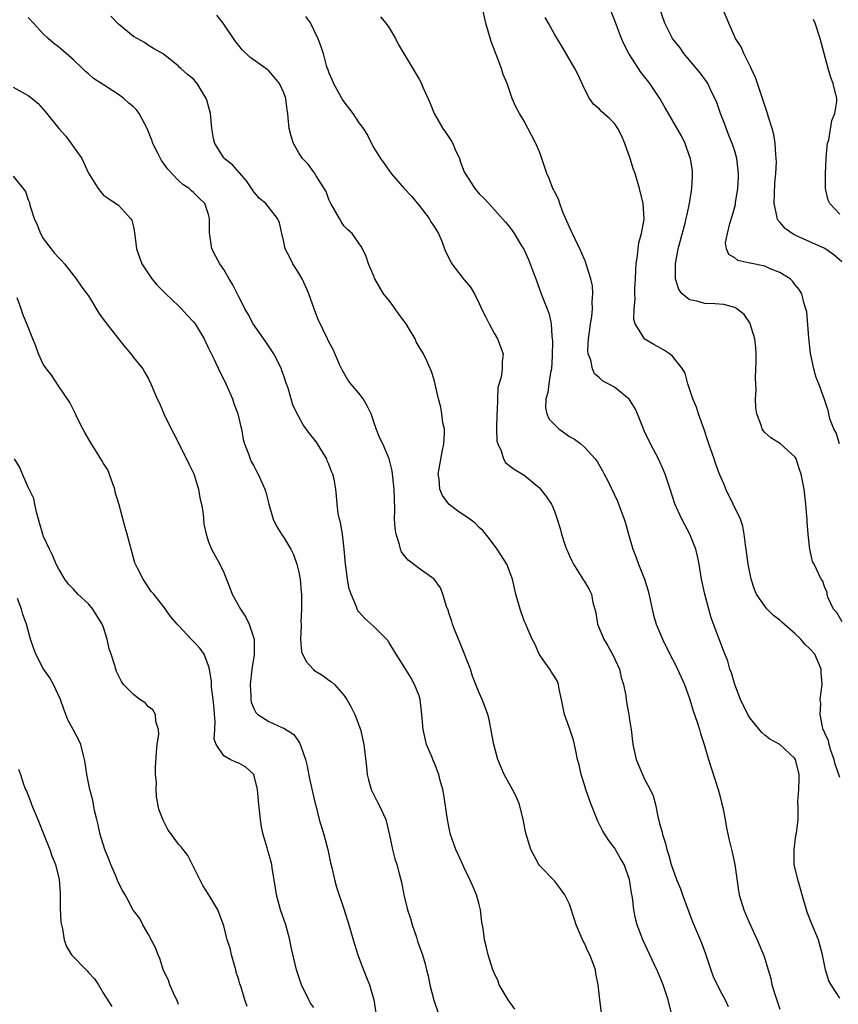
# Model space of a CAD drawing. Units: inches. Extents: x 2556000 to 2559000, y 1548000 to 1551000.
# Drawn here: x 2556632 to 2556741, y 1548104 to 1548235 of the extents above; entities that cross this region are included whole.
import ezdxf

# ---------------------------------------------------------------- set-up
doc = ezdxf.new("R2010")
doc.units = ezdxf.units.IN
doc.header["$MEASUREMENT"] = 0
doc.layers.add('LD25561548_2ft', color=135, linetype='Continuous')

msp = doc.modelspace()

# ---------------------------------------------------------------- linework, layer by layer
at = {"layer": 'LD25561548_2ft'}
for points, elevation in [([(2556741, 1548105.22), (2556739.83, 1548107), (2556739.53, 1548107.53), (2556739.1, 1548109), (2556738.7, 1548111), (2556738.34, 1548112.34), (2556738.13, 1548113), (2556737.2, 1548115.2), (2556736.65, 1548116.65), (2556736.53, 1548117), (2556735.96, 1548119), (2556735.76, 1548119.76), (2556735.38, 1548121), (2556734.93, 1548123), (2556734.89, 1548125), (2556735.14, 1548126.86), (2556735.21, 1548127.21), (2556735.42, 1548129), (2556735.45, 1548130.54), (2556735.4, 1548131.4), (2556735.52, 1548133), (2556735.59, 1548134.41), (2556735.58, 1548135), (2556735.08, 1548137), (2556735, 1548137.14), (2556733, 1548138.99), (2556731.69, 1548139.69), (2556731, 1548140.23), (2556730.59, 1548140.59), (2556729, 1548142.55), (2556728.75, 1548143), (2556727.78, 1548145), (2556727, 1548146.97), (2556726.55, 1548148.55), (2556726.37, 1548149), (2556726.08, 1548150.08), (2556725.5, 1548151.5), (2556725, 1548152.78), (2556723.87, 1548155.87), (2556723.54, 1548157), (2556723.01, 1548159.01), (2556722.59, 1548161), (2556722.26, 1548163), (2556722.06, 1548164.06), (2556721.83, 1548165), (2556721.04, 1548167), (2556719.94, 1548169), (2556719.03, 1548171.03), (2556718.41, 1548173), (2556717.74, 1548175), (2556717.52, 1548175.52), (2556716.85, 1548177), (2556715.79, 1548179), (2556715, 1548180.67), (2556714.75, 1548181.25), (2556714.06, 1548183), (2556713.73, 1548183.73), (2556712.95, 1548184.95), (2556711, 1548186.55), (2556709.41, 1548187.41), (2556709, 1548187.8), (2556708.34, 1548188.34), (2556708.06, 1548189), (2556707.84, 1548190.16), (2556707.5, 1548191), (2556707.45, 1548191.45), (2556707.53, 1548193), (2556707.74, 1548194.26), (2556707.83, 1548195), (2556707.99, 1548195.99), (2556708.09, 1548197), (2556708.03, 1548197.97), (2556708.12, 1548199), (2556708.06, 1548200.06), (2556707.85, 1548201), (2556707.32, 1548202.68), (2556707.25, 1548203), (2556707.18, 1548203.18), (2556707, 1548203.54), (2556706.37, 1548205), (2556705.75, 1548206.25), (2556705.4, 1548207), (2556705.3, 1548207.3), (2556705, 1548207.87), (2556704.68, 1548208.68), (2556704.14, 1548209.86), (2556703.72, 1548211), (2556703.57, 1548211.57), (2556703, 1548212.59), (2556702.88, 1548212.88), (2556702.8, 1548213), (2556702.32, 1548214.32), (2556702, 1548215), (2556701.35, 1548217), (2556701, 1548217.91), (2556700.54, 1548219), (2556699, 1548221.97), (2556698.35, 1548223), (2556697.87, 1548223.87), (2556697.39, 1548225), (2556696.7, 1548227), (2556696.2, 1548228.2), (2556695.98, 1548229), (2556695.36, 1548230.64), (2556695.14, 1548231.14), (2556695, 1548231.57), (2556694.58, 1548232.58), (2556693.87, 1548235), (2556693.43, 1548237)], 7282), ([(2556741.31, 1548155.31), (2556740.58, 1548156.58), (2556740.16, 1548157), (2556739.4, 1548158.6), (2556739.31, 1548159), (2556739.29, 1548159.29), (2556739, 1548159.84), (2556738.72, 1548160.72), (2556738.51, 1548161), (2556737.56, 1548163), (2556737.34, 1548163.34), (2556736.98, 1548165), (2556736.78, 1548167), (2556736.64, 1548168.64), (2556736.64, 1548169), (2556736.61, 1548169.39), (2556736.47, 1548171), (2556736.22, 1548173), (2556735.85, 1548175), (2556735.62, 1548175.62), (2556735.19, 1548177), (2556735, 1548177.28), (2556733.07, 1548179), (2556731.8, 1548179.81), (2556731, 1548180.54), (2556730.78, 1548180.78), (2556730.65, 1548181), (2556730.5, 1548181.5), (2556729.92, 1548183), (2556729.8, 1548183.81), (2556729.78, 1548185), (2556729.85, 1548186.15), (2556729.8, 1548187), (2556729.78, 1548187.78), (2556729.83, 1548189), (2556729.84, 1548189.84), (2556729.84, 1548191), (2556729.81, 1548191.81), (2556729.68, 1548193), (2556729.07, 1548195), (2556729, 1548195.13), (2556728.24, 1548196.24), (2556727.3, 1548197), (2556727, 1548197.18), (2556725.55, 1548197.55), (2556724.35, 1548197.65), (2556723, 1548197.7), (2556721.97, 1548198.03), (2556721, 1548198.19), (2556720.02, 1548199), (2556719.56, 1548199.56), (2556719.11, 1548201), (2556719.12, 1548202.88), (2556719.1, 1548203), (2556719.47, 1548205), (2556720.41, 1548208.41), (2556720.55, 1548209), (2556720.61, 1548209.39), (2556720.98, 1548211), (2556721.3, 1548213), (2556721.36, 1548214.64), (2556721.39, 1548215), (2556721.36, 1548215.36), (2556721.1, 1548217), (2556721, 1548217.33), (2556720.39, 1548219), (2556719.94, 1548219.94), (2556718.17, 1548223), (2556717.73, 1548223.73), (2556717.02, 1548225), (2556715.71, 1548227), (2556715.39, 1548227.39), (2556714.51, 1548228.51), (2556713, 1548230.83), (2556712.91, 1548231), (2556712.26, 1548232.26), (2556711.93, 1548233), (2556711, 1548235.48), (2556710.56, 1548236.56)], 7278), ([(2556740.93, 1548179), (2556740.48, 1548180.48), (2556740.18, 1548181), (2556739.67, 1548182.33), (2556739.52, 1548183), (2556739.44, 1548183.44), (2556738.94, 1548184.94), (2556738.19, 1548187), (2556737.85, 1548187.85), (2556737.53, 1548189), (2556737.08, 1548191.08), (2556736.86, 1548193.14), (2556736.58, 1548196.58), (2556736.47, 1548197), (2556736.18, 1548197.82), (2556735.92, 1548199), (2556735.56, 1548199.56), (2556735, 1548200.24), (2556734.69, 1548200.69), (2556734.39, 1548201), (2556733, 1548201.82), (2556731.63, 1548202.37), (2556731, 1548202.67), (2556729.07, 1548203.07), (2556729, 1548203.09), (2556727.43, 1548203.43), (2556727, 1548203.77), (2556726.22, 1548204.22), (2556725.9, 1548205), (2556725.79, 1548205.79), (2556726.02, 1548207), (2556726.36, 1548208.36), (2556726.68, 1548209.32), (2556727.1, 1548210.9), (2556727.12, 1548211.12), (2556727.41, 1548213), (2556727.48, 1548214.52), (2556727.49, 1548215), (2556727.27, 1548217), (2556727, 1548217.96), (2556726.68, 1548219), (2556726.19, 1548220.19), (2556725.65, 1548221.65), (2556725.11, 1548223), (2556724.57, 1548224.57), (2556724.37, 1548225), (2556723.71, 1548226.29), (2556723.4, 1548227), (2556723.25, 1548227.25), (2556722.39, 1548228.39), (2556721.91, 1548229), (2556720.23, 1548231), (2556719.72, 1548231.72), (2556718.73, 1548233), (2556717.72, 1548235), (2556717, 1548237.06)], 7276), ([(2556741.25, 1548203.25), (2556740.2, 1548204.2), (2556739, 1548205.03), (2556735.32, 1548206.68), (2556734.87, 1548206.87), (2556734.65, 1548207), (2556733.7, 1548207.7), (2556733, 1548208.53), (2556732.76, 1548208.76), (2556732.65, 1548209), (2556732.61, 1548209.39), (2556732.24, 1548211), (2556732.34, 1548213.66), (2556732.49, 1548215), (2556732.56, 1548216.56), (2556732.53, 1548217), (2556732.45, 1548217.55), (2556732.36, 1548219), (2556732.19, 1548220.19), (2556731.98, 1548221), (2556731.51, 1548222.49), (2556731.37, 1548223), (2556731, 1548224.05), (2556730.7, 1548225), (2556729.78, 1548227.78), (2556729.19, 1548229), (2556729.14, 1548229.14), (2556729, 1548229.38), (2556728.19, 1548231), (2556727.86, 1548231.86), (2556727.12, 1548233), (2556726.21, 1548235), (2556725.36, 1548237)], 7274), ([(2556697.75, 1548103.75), (2556696.86, 1548105), (2556695.67, 1548107), (2556695.5, 1548107.5), (2556695, 1548108.59), (2556694.83, 1548109), (2556694.2, 1548111), (2556693.95, 1548111.95), (2556693.7, 1548113), (2556693.52, 1548114.48), (2556693.36, 1548115.36), (2556693.17, 1548117), (2556693, 1548117.7), (2556692.63, 1548119), (2556692.13, 1548120.13), (2556691.77, 1548121), (2556691, 1548122.56), (2556690.24, 1548124.24), (2556689.91, 1548125), (2556689.19, 1548127), (2556689, 1548127.84), (2556688.76, 1548129), (2556688.29, 1548132.29), (2556688.14, 1548133), (2556687.82, 1548134.18), (2556687.62, 1548135), (2556687.46, 1548135.46), (2556687, 1548136.64), (2556686.88, 1548136.88), (2556686.74, 1548137.26), (2556686, 1548139), (2556685.79, 1548139.79), (2556685.55, 1548141), (2556685.49, 1548141.49), (2556685.38, 1548143), (2556685.13, 1548145), (2556685, 1548145.45), (2556684.39, 1548147), (2556683.9, 1548147.9), (2556683, 1548149.35), (2556681.94, 1548151), (2556681.59, 1548151.59), (2556681, 1548152.51), (2556680.82, 1548152.82), (2556679, 1548154.69), (2556677.77, 1548155.77), (2556677, 1548156.65), (2556676.85, 1548156.85), (2556676.78, 1548157), (2556676.68, 1548157.32), (2556675.96, 1548159), (2556675.71, 1548159.71), (2556675.49, 1548161), (2556675.26, 1548162.74), (2556675.21, 1548163), (2556675.03, 1548165), (2556674.79, 1548167), (2556674.55, 1548168.55), (2556674.41, 1548169), (2556674.24, 1548169.76), (2556674.09, 1548171), (2556674.03, 1548172.03), (2556673.92, 1548173), (2556673.69, 1548174.31), (2556673.53, 1548175), (2556673.35, 1548175.35), (2556673, 1548176.3), (2556672.77, 1548176.77), (2556672.71, 1548177), (2556672.28, 1548177.72), (2556671.5, 1548179), (2556671.29, 1548179.29), (2556671, 1548179.69), (2556670.4, 1548180.4), (2556669.56, 1548181.56), (2556669, 1548182.6), (2556668.77, 1548183), (2556668.21, 1548184.21), (2556667.96, 1548185), (2556667.56, 1548186.44), (2556667.25, 1548187.25), (2556667, 1548188.08), (2556666.75, 1548188.75), (2556666.68, 1548189), (2556665.68, 1548191), (2556665.42, 1548191.42), (2556664.59, 1548192.59), (2556662.94, 1548195), (2556662.26, 1548196.26), (2556661.8, 1548197), (2556661.55, 1548197.55), (2556661, 1548198.58), (2556660.2, 1548200.2), (2556659.74, 1548201), (2556659, 1548202.21), (2556658.49, 1548203), (2556657.94, 1548203.94), (2556657.44, 1548205), (2556657.15, 1548206.85), (2556657.1, 1548207.1), (2556657.13, 1548209), (2556657, 1548209.53), (2556656.49, 1548211), (2556655.73, 1548211.73), (2556655, 1548212.48), (2556654.7, 1548212.7), (2556654.41, 1548213), (2556653.56, 1548213.56), (2556653, 1548214.09), (2556652.1, 1548215), (2556651.58, 1548215.58), (2556651, 1548216.37), (2556650.73, 1548216.73), (2556650.58, 1548217), (2556650.19, 1548217.81), (2556649.59, 1548219), (2556649.43, 1548219.43), (2556648.81, 1548221), (2556647.77, 1548223), (2556647.45, 1548223.45), (2556647, 1548223.87), (2556646.38, 1548224.38), (2556645.7, 1548225), (2556645, 1548225.53), (2556643.51, 1548226.49), (2556643, 1548226.79), (2556641.67, 1548227.67), (2556641, 1548228.29), (2556640.6, 1548228.6), (2556640.21, 1548229), (2556639, 1548230.12), (2556637, 1548231.87), (2556636.36, 1548232.36), (2556635.65, 1548233), (2556635, 1548233.62), (2556633.69, 1548235), (2556633, 1548235.77)], 7292), ([(2556709.28, 1548103.28), (2556709.05, 1548105), (2556708.85, 1548107), (2556708.51, 1548108.51), (2556708.46, 1548109), (2556708.16, 1548109.84), (2556707.71, 1548111), (2556707.47, 1548111.47), (2556707, 1548112.55), (2556706.83, 1548112.83), (2556706.58, 1548113.42), (2556705.88, 1548115), (2556705.68, 1548115.68), (2556705, 1548117.74), (2556704.38, 1548119), (2556703.8, 1548119.8), (2556703, 1548120.84), (2556701, 1548122.88), (2556700.92, 1548123), (2556699.89, 1548125), (2556699.19, 1548127.19), (2556698.85, 1548129), (2556698.37, 1548131), (2556697.96, 1548131.96), (2556697.45, 1548133), (2556696.3, 1548135), (2556695.46, 1548137), (2556694.94, 1548139), (2556694.65, 1548140.65), (2556694.32, 1548142.32), (2556694.13, 1548143), (2556693.85, 1548143.85), (2556693.39, 1548145), (2556693, 1548145.88), (2556692.1, 1548148.1), (2556691.82, 1548149), (2556690.47, 1548152.47), (2556690.23, 1548153), (2556689.69, 1548154.31), (2556689.43, 1548155), (2556689.35, 1548155.35), (2556689, 1548156.4), (2556688.86, 1548156.86), (2556688.65, 1548157.35), (2556688.17, 1548159), (2556687.86, 1548159.86), (2556687, 1548161), (2556685, 1548162.44), (2556683.55, 1548163.55), (2556683, 1548164.16), (2556682.65, 1548164.65), (2556682.51, 1548165), (2556682.39, 1548165.61), (2556681.94, 1548167), (2556681.81, 1548167.81), (2556681.75, 1548169), (2556681.77, 1548170.23), (2556681.72, 1548171.72), (2556681.7, 1548173), (2556681.42, 1548175.42), (2556681, 1548177), (2556680.16, 1548179), (2556679.79, 1548179.79), (2556679.3, 1548181), (2556679, 1548181.94), (2556678.73, 1548182.73), (2556678.63, 1548183), (2556678.09, 1548184.09), (2556677.57, 1548185), (2556677, 1548185.76), (2556675.91, 1548187), (2556675.53, 1548187.53), (2556674.8, 1548188.8), (2556674.43, 1548189.57), (2556673.56, 1548191.56), (2556673, 1548192.61), (2556672.83, 1548193), (2556671.59, 1548195.59), (2556671.04, 1548197), (2556670.34, 1548199), (2556669.94, 1548199.94), (2556669.43, 1548201), (2556669, 1548201.76), (2556668.19, 1548203), (2556667.81, 1548203.81), (2556667.19, 1548205), (2556667, 1548205.92), (2556666.73, 1548207), (2556666.44, 1548208.44), (2556666.18, 1548209), (2556664.6, 1548211), (2556663.72, 1548211.72), (2556663, 1548212.58), (2556662.84, 1548212.84), (2556662.04, 1548214.04), (2556661.11, 1548215.11), (2556660.16, 1548216.16), (2556659.06, 1548217), (2556659, 1548217.08), (2556657.81, 1548219), (2556657.65, 1548219.65), (2556657.44, 1548221), (2556657.25, 1548223), (2556657, 1548223.98), (2556656.75, 1548224.75), (2556656.67, 1548225), (2556655.46, 1548227), (2556655, 1548227.57), (2556654.19, 1548228.19), (2556653.3, 1548229), (2556653.13, 1548229.13), (2556653, 1548229.3), (2556650.94, 1548230.94), (2556649.66, 1548231.66), (2556649, 1548232.06), (2556648.45, 1548232.45), (2556647, 1548233.24), (2556645, 1548234.87), (2556643.97, 1548235.97)], 7290), ([(2556718.65, 1548103), (2556718.16, 1548105), (2556717.48, 1548107), (2556716.75, 1548108.75), (2556716.65, 1548109), (2556714.77, 1548113), (2556714.03, 1548115), (2556713.81, 1548115.81), (2556713.58, 1548117), (2556713.38, 1548118.62), (2556713.26, 1548119.26), (2556713, 1548121), (2556712.28, 1548123), (2556711.82, 1548123.82), (2556711, 1548125.24), (2556710.23, 1548126.23), (2556709.46, 1548127.46), (2556708.8, 1548128.8), (2556707.9, 1548131), (2556707.18, 1548133), (2556707, 1548133.61), (2556706.55, 1548135), (2556706.28, 1548136.28), (2556706.09, 1548137), (2556705.84, 1548138.16), (2556705.69, 1548139), (2556705.55, 1548139.55), (2556705, 1548141.15), (2556704.33, 1548143), (2556704.11, 1548144.11), (2556703.95, 1548145), (2556703.64, 1548146.36), (2556703.56, 1548147), (2556703.4, 1548147.4), (2556703, 1548148.03), (2556702.64, 1548148.64), (2556702.4, 1548149), (2556701.8, 1548149.8), (2556700.99, 1548151), (2556700.38, 1548152.38), (2556700.06, 1548153), (2556699.34, 1548154.66), (2556699.21, 1548155), (2556699, 1548155.47), (2556698.44, 1548157), (2556697.86, 1548159), (2556697.41, 1548161), (2556696.69, 1548163), (2556695.4, 1548165), (2556694.38, 1548166.38), (2556693.46, 1548167.46), (2556693, 1548167.89), (2556692.44, 1548168.44), (2556691.73, 1548169), (2556690.11, 1548170.11), (2556689, 1548170.94), (2556688.94, 1548171), (2556688.12, 1548172.12), (2556687.77, 1548173), (2556687.66, 1548174.34), (2556687.55, 1548175), (2556688.05, 1548177.95), (2556688.3, 1548179), (2556688.39, 1548180.39), (2556688.37, 1548181), (2556688.18, 1548181.82), (2556688.04, 1548183), (2556687.88, 1548183.88), (2556687.57, 1548185), (2556687, 1548187.55), (2556686.64, 1548188.64), (2556686.05, 1548190.05), (2556685.57, 1548191), (2556685, 1548191.95), (2556684.59, 1548192.59), (2556684.46, 1548193), (2556683.74, 1548194.26), (2556683.27, 1548195), (2556683, 1548195.33), (2556682.29, 1548196.29), (2556681.8, 1548197), (2556681, 1548198.08), (2556680.26, 1548199), (2556679.12, 1548201), (2556679, 1548201.34), (2556678.28, 1548203), (2556677.95, 1548203.95), (2556677.48, 1548205), (2556677.3, 1548205.3), (2556677, 1548205.74), (2556676.08, 1548207), (2556675.51, 1548207.51), (2556675, 1548208.06), (2556674.62, 1548208.62), (2556674.42, 1548209), (2556673.27, 1548211), (2556673, 1548211.56), (2556672.62, 1548212.62), (2556671.3, 1548214.7), (2556671.09, 1548215.09), (2556671, 1548215.18), (2556670.24, 1548216.24), (2556669.5, 1548217), (2556669, 1548217.74), (2556668.28, 1548219), (2556667.98, 1548219.98), (2556667.71, 1548221), (2556667.6, 1548222.4), (2556667.53, 1548223), (2556667.43, 1548223.43), (2556667.27, 1548225), (2556667, 1548225.74), (2556666.42, 1548227), (2556665.78, 1548227.78), (2556665, 1548228.68), (2556664.6, 1548229), (2556662.48, 1548230.48), (2556661.47, 1548231.47), (2556661, 1548232.03), (2556660.59, 1548232.59), (2556658.93, 1548235), (2556658.08, 1548236.08)], 7288), ([(2556669.89, 1548235.89), (2556670.53, 1548235), (2556671, 1548234.08), (2556671.52, 1548233), (2556671.93, 1548231.93), (2556672.22, 1548231), (2556672.62, 1548229.38), (2556672.76, 1548229), (2556672.84, 1548228.84), (2556673, 1548228.39), (2556673.44, 1548227.44), (2556673.61, 1548227), (2556674.83, 1548224.83), (2556675, 1548224.55), (2556676.19, 1548223), (2556677, 1548221.75), (2556677.33, 1548221.33), (2556677.56, 1548221), (2556678.12, 1548220.12), (2556678.68, 1548219), (2556679, 1548218.42), (2556679.87, 1548217), (2556680.36, 1548216.36), (2556681.29, 1548215), (2556683, 1548213), (2556683.97, 1548211.97), (2556685, 1548210.73), (2556686.32, 1548209), (2556686.57, 1548208.57), (2556687, 1548207.95), (2556687.59, 1548207), (2556688.01, 1548205.99), (2556688.39, 1548205), (2556688.54, 1548204.54), (2556689, 1548203.68), (2556689.21, 1548203.21), (2556689.35, 1548203), (2556691, 1548200.87), (2556691.86, 1548199.86), (2556692.38, 1548199), (2556693, 1548197.68), (2556693.23, 1548197.23), (2556693.32, 1548197), (2556693.89, 1548195.89), (2556694.32, 1548195), (2556695, 1548193.74), (2556695.44, 1548193), (2556696.17, 1548191), (2556696.05, 1548189.95), (2556696.05, 1548189), (2556695.91, 1548187.91), (2556695.49, 1548186.51), (2556695.43, 1548185), (2556695.4, 1548183.4), (2556695.35, 1548183), (2556695.31, 1548181), (2556695.36, 1548179.36), (2556695.46, 1548179), (2556695.92, 1548178.08), (2556696.22, 1548177), (2556696.52, 1548176.52), (2556697, 1548176.15), (2556697.64, 1548175.64), (2556698.74, 1548175), (2556699, 1548174.83), (2556701, 1548173.18), (2556701.17, 1548173), (2556701.95, 1548171.95), (2556702.6, 1548171), (2556703, 1548170.07), (2556703.39, 1548169), (2556703.76, 1548167.76), (2556703.94, 1548167), (2556704.39, 1548165.61), (2556704.62, 1548165), (2556704.74, 1548164.74), (2556705, 1548164.11), (2556705.36, 1548163.36), (2556705.55, 1548163), (2556706.89, 1548160.89), (2556707, 1548160.68), (2556707.64, 1548159.64), (2556707.93, 1548159), (2556708.11, 1548157.89), (2556708.38, 1548157), (2556708.5, 1548156.5), (2556708.73, 1548155), (2556709.57, 1548153), (2556710.13, 1548152.13), (2556710.83, 1548150.83), (2556711.65, 1548149), (2556711.9, 1548147.9), (2556712.18, 1548147), (2556712.51, 1548145.49), (2556712.61, 1548144.61), (2556712.91, 1548143), (2556713, 1548142.28), (2556713.2, 1548141), (2556713.41, 1548139.41), (2556713.45, 1548139), (2556713.9, 1548137), (2556714.71, 1548135), (2556715, 1548134.38), (2556715.77, 1548133), (2556716.16, 1548132.16), (2556716.45, 1548131), (2556716.8, 1548129.2), (2556716.9, 1548128.9), (2556717, 1548128.47), (2556717.33, 1548127.33), (2556717.37, 1548127), (2556717.8, 1548125.8), (2556717.95, 1548125), (2556718.23, 1548124.23), (2556718.54, 1548123), (2556719.24, 1548121), (2556719.78, 1548119.78), (2556720.04, 1548119), (2556721.38, 1548115.38), (2556722.58, 1548112.58), (2556723.11, 1548111.11), (2556723.8, 1548109), (2556724.12, 1548108.12), (2556725, 1548106.28), (2556725.74, 1548105), (2556726.11, 1548104.11)], 7286), ([(2556679.86, 1548235.86), (2556680.58, 1548235), (2556681, 1548234.4), (2556681.88, 1548233), (2556682.23, 1548232.23), (2556683, 1548230.88), (2556685, 1548227.57), (2556685.32, 1548227), (2556685.52, 1548226.48), (2556686.44, 1548224.44), (2556686.99, 1548222.99), (2556688.16, 1548221), (2556688.52, 1548220.52), (2556689.32, 1548219.32), (2556689.47, 1548219), (2556689.82, 1548218.18), (2556690.37, 1548217), (2556690.52, 1548216.52), (2556691, 1548215.23), (2556691.11, 1548215), (2556692.4, 1548213), (2556693, 1548212.31), (2556693.67, 1548211.67), (2556694.28, 1548211), (2556696.52, 1548208.52), (2556697, 1548207.96), (2556697.4, 1548207.4), (2556697.67, 1548207), (2556698.62, 1548205.38), (2556698.92, 1548204.92), (2556699.57, 1548203.57), (2556700.23, 1548201.77), (2556700.54, 1548201), (2556701.26, 1548199), (2556702.04, 1548197), (2556702.29, 1548196.29), (2556702.58, 1548195), (2556702.65, 1548193.35), (2556702.71, 1548193), (2556702.74, 1548192.74), (2556702.7, 1548190.7), (2556702.62, 1548189), (2556702.5, 1548188.5), (2556702.26, 1548187), (2556702.14, 1548185.86), (2556701.86, 1548185), (2556701.81, 1548183.81), (2556702, 1548183), (2556702.31, 1548182.31), (2556703, 1548181.58), (2556703.6, 1548181), (2556705, 1548180), (2556705.66, 1548179.66), (2556706.52, 1548179), (2556707, 1548178.57), (2556708.43, 1548177), (2556708.68, 1548176.68), (2556709.41, 1548175.41), (2556709.61, 1548175), (2556710.11, 1548174.11), (2556711.4, 1548171.4), (2556712.31, 1548169), (2556712.45, 1548168.45), (2556712.88, 1548167), (2556713.43, 1548165), (2556713.9, 1548163.9), (2556714.21, 1548163), (2556714.99, 1548161), (2556715.47, 1548159.47), (2556715.76, 1548158.24), (2556716, 1548157), (2556716.19, 1548156.19), (2556716.56, 1548155), (2556717.4, 1548153), (2556718.58, 1548150.58), (2556719, 1548149.86), (2556719.4, 1548149), (2556720.3, 1548147), (2556721.03, 1548145), (2556721.48, 1548143.48), (2556722.02, 1548141.98), (2556722.3, 1548141), (2556722.44, 1548140.44), (2556722.94, 1548139), (2556723.51, 1548137), (2556724.8, 1548133), (2556725, 1548132.19), (2556725.26, 1548131.26), (2556725.41, 1548130.59), (2556725.71, 1548129), (2556725.9, 1548127.9), (2556726.27, 1548126.27), (2556726.66, 1548124.66), (2556727.02, 1548123.02), (2556727.49, 1548119.49), (2556727.58, 1548119), (2556728.21, 1548117), (2556728.45, 1548116.45), (2556729, 1548115.1), (2556729.97, 1548113), (2556730.89, 1548110.89), (2556731.43, 1548109), (2556731.82, 1548107.82), (2556731.95, 1548107), (2556732.37, 1548105.63), (2556732.7, 1548104.7), (2556733, 1548103.76)], 7284), ([(2556741, 1548134.59), (2556740.38, 1548136.38), (2556740.24, 1548137), (2556739.79, 1548138.21), (2556739.55, 1548139), (2556739.47, 1548139.47), (2556739, 1548140.49), (2556738.86, 1548140.86), (2556738.79, 1548141), (2556738.67, 1548141.33), (2556738.35, 1548143), (2556738.44, 1548144.44), (2556738.39, 1548145), (2556738.62, 1548147), (2556738.52, 1548148.52), (2556738.51, 1548149), (2556737.64, 1548151), (2556737, 1548151.74), (2556736.32, 1548152.33), (2556735.81, 1548153), (2556735, 1548153.76), (2556733.28, 1548155.28), (2556733, 1548155.55), (2556732.16, 1548156.16), (2556731.33, 1548157), (2556731, 1548157.39), (2556729.88, 1548159), (2556729.62, 1548159.62), (2556729.18, 1548161), (2556728.81, 1548163), (2556728.53, 1548165), (2556728.44, 1548165.56), (2556728.27, 1548167), (2556728.08, 1548168.08), (2556727.77, 1548169), (2556726.81, 1548171), (2556725.81, 1548173), (2556725.59, 1548173.59), (2556724.98, 1548175), (2556724.46, 1548176.46), (2556724.25, 1548177), (2556723.54, 1548179), (2556723.41, 1548179.41), (2556722.94, 1548180.94), (2556722.19, 1548183), (2556721.9, 1548183.9), (2556721.43, 1548185), (2556721, 1548186.35), (2556720.78, 1548187), (2556720.42, 1548188.42), (2556720.06, 1548189), (2556718.71, 1548190.71), (2556718.32, 1548191), (2556717.53, 1548191.53), (2556716.24, 1548192.24), (2556714.96, 1548193), (2556714.93, 1548193.07), (2556713.75, 1548195), (2556713.57, 1548195.57), (2556713.6, 1548197), (2556713.73, 1548198.27), (2556713.69, 1548199), (2556713.7, 1548199.7), (2556713.79, 1548201), (2556713.83, 1548202.17), (2556713.9, 1548203), (2556714.08, 1548204.08), (2556714.13, 1548205), (2556714.22, 1548205.78), (2556714.59, 1548207), (2556714.93, 1548208.93), (2556714.8, 1548211), (2556714.33, 1548213), (2556713.76, 1548215), (2556713.55, 1548215.55), (2556713.09, 1548217), (2556712.38, 1548219), (2556711.97, 1548219.97), (2556711.44, 1548221), (2556711, 1548221.65), (2556710.33, 1548222.33), (2556709.28, 1548223.28), (2556709, 1548223.59), (2556708.22, 1548224.22), (2556707.68, 1548225), (2556707, 1548226.27), (2556706.16, 1548228.16), (2556705.73, 1548229), (2556703.98, 1548231.98), (2556703, 1548233.55), (2556702.2, 1548235), (2556701.77, 1548235.77)], 7280), ([(2556741, 1548209.6), (2556739.66, 1548211), (2556739.44, 1548211.44), (2556739.08, 1548213), (2556739.06, 1548215), (2556739.15, 1548217), (2556739.29, 1548218.71), (2556739.35, 1548219), (2556739.5, 1548219.5), (2556739.94, 1548222.06), (2556740.34, 1548223), (2556740.58, 1548224.58), (2556740.59, 1548225), (2556740.11, 1548227), (2556739.8, 1548227.8), (2556739.42, 1548229), (2556738.88, 1548231), (2556738.39, 1548233), (2556737.72, 1548235), (2556737.49, 1548235.49)], 7272), ([(2556631, 1548226.49), (2556633, 1548225.38), (2556633.51, 1548225), (2556634.32, 1548224.32), (2556635.26, 1548223.26), (2556637.08, 1548221), (2556637.99, 1548219.99), (2556638.71, 1548219), (2556639, 1548218.55), (2556640.11, 1548217), (2556641, 1548215.04), (2556642.29, 1548213), (2556642.59, 1548212.59), (2556643, 1548212.12), (2556643.68, 1548211.68), (2556644.65, 1548211), (2556645, 1548210.78), (2556646.62, 1548209), (2556646.78, 1548208.78), (2556647, 1548207.9), (2556647.15, 1548207.15), (2556647.4, 1548205), (2556648.1, 1548203), (2556649.45, 1548201), (2556650.14, 1548200.14), (2556651.28, 1548199), (2556653, 1548197.38), (2556653.38, 1548197), (2556654.14, 1548196.14), (2556655, 1548195.27), (2556655.2, 1548195), (2556656.39, 1548193), (2556656.58, 1548192.58), (2556657, 1548191.76), (2556657.23, 1548191.23), (2556657.68, 1548190.32), (2556658.52, 1548188.52), (2556659.21, 1548187.21), (2556659.49, 1548186.51), (2556660.16, 1548185), (2556660.37, 1548184.37), (2556660.88, 1548183), (2556661.27, 1548181.27), (2556661.35, 1548181), (2556661.58, 1548179.58), (2556661.78, 1548179), (2556662.32, 1548177.68), (2556662.53, 1548177), (2556662.66, 1548176.66), (2556663, 1548176.09), (2556663.37, 1548175.37), (2556663.59, 1548175), (2556664.48, 1548173), (2556664.6, 1548172.6), (2556665.01, 1548171), (2556665.57, 1548169), (2556666.04, 1548168.04), (2556666.69, 1548167), (2556667, 1548166.55), (2556667.95, 1548165), (2556668.28, 1548164.28), (2556668.75, 1548163), (2556669, 1548161.93), (2556669.16, 1548161), (2556669.33, 1548159.33), (2556669.35, 1548159), (2556669.37, 1548157), (2556669.28, 1548155.28), (2556669.29, 1548155), (2556669.31, 1548154.69), (2556669.2, 1548153), (2556669.35, 1548151.35), (2556669.47, 1548151), (2556670.01, 1548150.01), (2556670.89, 1548149), (2556671, 1548148.91), (2556672.2, 1548148.2), (2556673, 1548147.57), (2556673.35, 1548147.35), (2556673.74, 1548147), (2556675, 1548145.57), (2556675.39, 1548145), (2556675.96, 1548143.96), (2556676.43, 1548143), (2556677.19, 1548141), (2556677.64, 1548139), (2556678, 1548136), (2556678.1, 1548135), (2556678.28, 1548134.28), (2556678.64, 1548133), (2556678.75, 1548132.75), (2556679.4, 1548131.4), (2556679.64, 1548131), (2556680.59, 1548129), (2556681.06, 1548126.94), (2556681.44, 1548125), (2556681.77, 1548123.76), (2556682.02, 1548123), (2556682.38, 1548121.62), (2556682.66, 1548120.66), (2556682.97, 1548119), (2556683.46, 1548117), (2556683.84, 1548115.83), (2556684.07, 1548115), (2556684.65, 1548113.35), (2556684.81, 1548112.81), (2556685.33, 1548111.33), (2556685.47, 1548111), (2556685.81, 1548109.81), (2556686, 1548109), (2556686.21, 1548108.21), (2556686.42, 1548107), (2556686.95, 1548104.95), (2556687.62, 1548103)], 7294), ([(2556631, 1548214.66), (2556632.63, 1548212.63), (2556633, 1548211.49), (2556633.14, 1548211.14), (2556633.16, 1548211), (2556633.2, 1548210.8), (2556633.8, 1548209), (2556634.16, 1548208.16), (2556634.62, 1548207), (2556635, 1548206.34), (2556636.06, 1548205), (2556636.45, 1548204.45), (2556637, 1548203.82), (2556637.42, 1548203.42), (2556637.8, 1548203), (2556639.35, 1548201), (2556640.03, 1548200.03), (2556640.8, 1548199), (2556641, 1548198.7), (2556642.4, 1548196.4), (2556643.24, 1548195.24), (2556645, 1548193), (2556645.87, 1548191.87), (2556646.66, 1548191), (2556647, 1548190.51), (2556648.22, 1548189), (2556648.52, 1548188.52), (2556649, 1548187.66), (2556649.32, 1548187), (2556650.16, 1548185), (2556650.44, 1548184.44), (2556651.07, 1548182.93), (2556651.99, 1548181), (2556652.37, 1548180.37), (2556654.07, 1548177), (2556654.36, 1548176.36), (2556655.03, 1548175.03), (2556655.66, 1548173), (2556655.82, 1548171.82), (2556656.04, 1548171), (2556656.28, 1548169.72), (2556656.34, 1548168.34), (2556656.65, 1548167), (2556657, 1548165.97), (2556657.38, 1548165), (2556658.49, 1548163), (2556659, 1548161.9), (2556659.83, 1548159.83), (2556660.12, 1548159), (2556661.22, 1548157), (2556661.96, 1548155.96), (2556662.41, 1548155), (2556663, 1548153.17), (2556663.04, 1548153), (2556663.05, 1548150.95), (2556662.75, 1548149), (2556662.51, 1548147), (2556662.61, 1548145.39), (2556662.6, 1548145), (2556662.65, 1548144.65), (2556663, 1548143.77), (2556663.26, 1548143.26), (2556663.53, 1548143), (2556665, 1548142.06), (2556666.73, 1548141.27), (2556667, 1548141.17), (2556668.33, 1548140.33), (2556669, 1548139.33), (2556669.14, 1548139.14), (2556669.25, 1548138.75), (2556669.87, 1548137), (2556670.1, 1548136.1), (2556670.42, 1548134.42), (2556671.16, 1548131.16), (2556671.29, 1548130.71), (2556671.72, 1548129), (2556672.31, 1548127), (2556672.85, 1548125), (2556673.23, 1548123.23), (2556673.4, 1548122.6), (2556673.76, 1548121), (2556674.02, 1548120.02), (2556675.03, 1548117), (2556675.65, 1548115), (2556676.4, 1548112.4), (2556676.86, 1548111), (2556677.43, 1548109.43), (2556677.62, 1548109), (2556677.99, 1548107.99), (2556678.42, 1548107), (2556678.99, 1548104.99), (2556679.26, 1548103.26)], 7296), ([(2556671, 1548103.97), (2556670.57, 1548104.57), (2556670.32, 1548105), (2556669.34, 1548107), (2556668.67, 1548109), (2556668, 1548112), (2556667.82, 1548113), (2556667.27, 1548115), (2556666.57, 1548117), (2556666.01, 1548119), (2556665.89, 1548119.89), (2556665.45, 1548122.55), (2556665.39, 1548123), (2556665, 1548124.42), (2556664.86, 1548124.86), (2556664.78, 1548125.22), (2556664.25, 1548127), (2556664.01, 1548128.01), (2556663.88, 1548129), (2556663.77, 1548130.23), (2556663.67, 1548131), (2556663.52, 1548133), (2556662.99, 1548134.99), (2556661.96, 1548135.96), (2556661, 1548136.49), (2556660.62, 1548136.62), (2556659.85, 1548137), (2556659, 1548137.47), (2556657.98, 1548139), (2556657.72, 1548139.72), (2556657.83, 1548141), (2556657.88, 1548142.12), (2556657.79, 1548143), (2556657.74, 1548143.74), (2556657.61, 1548145), (2556657.37, 1548146.63), (2556657.36, 1548147), (2556657.37, 1548147.37), (2556657.12, 1548149), (2556657, 1548149.47), (2556656.38, 1548151), (2556655.81, 1548151.81), (2556655, 1548152.69), (2556654.83, 1548152.83), (2556654.65, 1548153), (2556653, 1548154.83), (2556652.82, 1548155), (2556651.98, 1548155.98), (2556651, 1548157.36), (2556649.7, 1548159), (2556649.37, 1548159.37), (2556648.27, 1548161), (2556647.55, 1548162.45), (2556647.25, 1548163), (2556647.17, 1548163.17), (2556646.15, 1548167), (2556645.88, 1548167.88), (2556645.1, 1548170.9), (2556644.58, 1548172.58), (2556644.5, 1548173), (2556644.19, 1548173.81), (2556643.57, 1548175.57), (2556643, 1548176.4), (2556642.8, 1548176.8), (2556642.06, 1548177.94), (2556641.41, 1548179), (2556641.26, 1548179.26), (2556641, 1548179.69), (2556640.54, 1548180.54), (2556640.25, 1548181), (2556639.5, 1548182.5), (2556639.27, 1548183), (2556639.2, 1548183.2), (2556639, 1548183.56), (2556638.53, 1548184.53), (2556637, 1548186.76), (2556636.12, 1548188.12), (2556635.41, 1548189), (2556635, 1548189.61), (2556634.35, 1548191), (2556634.01, 1548192.01), (2556633.59, 1548193), (2556632.81, 1548195), (2556632.28, 1548196.28), (2556632.07, 1548197), (2556631.54, 1548198.46)], 7298), ([(2556662.11, 1548104.11), (2556661.81, 1548105), (2556661.32, 1548106.68), (2556661.14, 1548107.14), (2556661, 1548107.67), (2556660.67, 1548108.67), (2556660.62, 1548109), (2556660.06, 1548111), (2556659.87, 1548111.87), (2556659.48, 1548113), (2556659, 1548114.84), (2556658.42, 1548116.42), (2556658.2, 1548117), (2556657.04, 1548119), (2556656.24, 1548120.24), (2556655.83, 1548121), (2556654.22, 1548124.22), (2556653.6, 1548125), (2556653.36, 1548125.36), (2556653, 1548125.74), (2556652.05, 1548127), (2556651.61, 1548127.61), (2556650.93, 1548128.93), (2556650.39, 1548130.39), (2556650.06, 1548132.06), (2556650.02, 1548133), (2556650.04, 1548133.96), (2556649.94, 1548135), (2556649.94, 1548135.94), (2556650.04, 1548137.96), (2556650.16, 1548139), (2556650.35, 1548140.35), (2556650.32, 1548141), (2556649.96, 1548142.04), (2556649.91, 1548143), (2556649.59, 1548143.59), (2556649, 1548143.99), (2556648.53, 1548144.53), (2556647.85, 1548145), (2556647, 1548145.65), (2556645.66, 1548147), (2556645.38, 1548147.38), (2556644.73, 1548148.73), (2556644.63, 1548149), (2556644.5, 1548149.5), (2556644.01, 1548151), (2556643.74, 1548151.74), (2556643.51, 1548153), (2556643, 1548154.56), (2556642.84, 1548155), (2556641.58, 1548157), (2556641, 1548157.71), (2556639.58, 1548159), (2556639, 1548159.67), (2556638.35, 1548160.35), (2556637.86, 1548161), (2556637, 1548162.41), (2556636.72, 1548163), (2556636.2, 1548164.2), (2556635.82, 1548165), (2556635, 1548166.79), (2556634.92, 1548167), (2556634.5, 1548168.5), (2556634.35, 1548169), (2556634.09, 1548169.91), (2556633.86, 1548171), (2556633.73, 1548171.73), (2556633.12, 1548173), (2556633, 1548173.23), (2556632.21, 1548175), (2556631.86, 1548175.86), (2556631.18, 1548177)], 7300), ([(2556653, 1548104.37), (2556652.75, 1548105), (2556652.5, 1548105.5), (2556651.85, 1548107), (2556651.64, 1548107.64), (2556651, 1548108.9), (2556650.5, 1548110.5), (2556650.26, 1548111), (2556649.94, 1548111.94), (2556649, 1548113.71), (2556648.24, 1548115), (2556647.82, 1548115.82), (2556647, 1548116.89), (2556646.93, 1548117), (2556646.28, 1548118.28), (2556645.88, 1548119), (2556645.55, 1548119.55), (2556645, 1548120.58), (2556644.87, 1548120.87), (2556644.72, 1548121.28), (2556644, 1548123), (2556643.73, 1548123.73), (2556643.19, 1548125), (2556642.55, 1548127), (2556642.3, 1548128.3), (2556642.1, 1548129), (2556641.81, 1548130.19), (2556641.59, 1548131.59), (2556641.17, 1548133), (2556640.77, 1548135), (2556640.57, 1548136.57), (2556640.5, 1548137), (2556640.28, 1548137.72), (2556639.98, 1548139), (2556639.68, 1548139.68), (2556638.99, 1548141), (2556638.28, 1548142.28), (2556638.01, 1548143), (2556637.71, 1548143.71), (2556637.3, 1548145), (2556636.37, 1548147), (2556635.85, 1548147.85), (2556635, 1548149.13), (2556633.99, 1548151), (2556633.72, 1548151.72), (2556633.31, 1548153), (2556632.76, 1548155), (2556632.28, 1548156.28), (2556632.09, 1548157), (2556631.56, 1548158.44)], 7302), ([(2556631.69, 1548135.69), (2556631.94, 1548135), (2556632.42, 1548133.58), (2556632.63, 1548133), (2556632.76, 1548132.76), (2556633.32, 1548131.32), (2556633.42, 1548131), (2556634.28, 1548129), (2556635.13, 1548126.87), (2556635.85, 1548125), (2556636.15, 1548124.15), (2556636.64, 1548123), (2556637.12, 1548121), (2556637.22, 1548119.22), (2556637.25, 1548117.25), (2556637.35, 1548115.35), (2556637.4, 1548115), (2556637.55, 1548114.45), (2556637.77, 1548113), (2556638.1, 1548112.1), (2556638.75, 1548111), (2556638.86, 1548110.86), (2556640.68, 1548109), (2556640.85, 1548108.85), (2556641, 1548108.63), (2556641.81, 1548107.81), (2556642.32, 1548107), (2556643, 1548105.86), (2556644.1, 1548104.1)], 7304)]:
    msp.add_lwpolyline(points, dxfattribs=dict(at, elevation=elevation))

doc.saveas('drawing.dxf')
